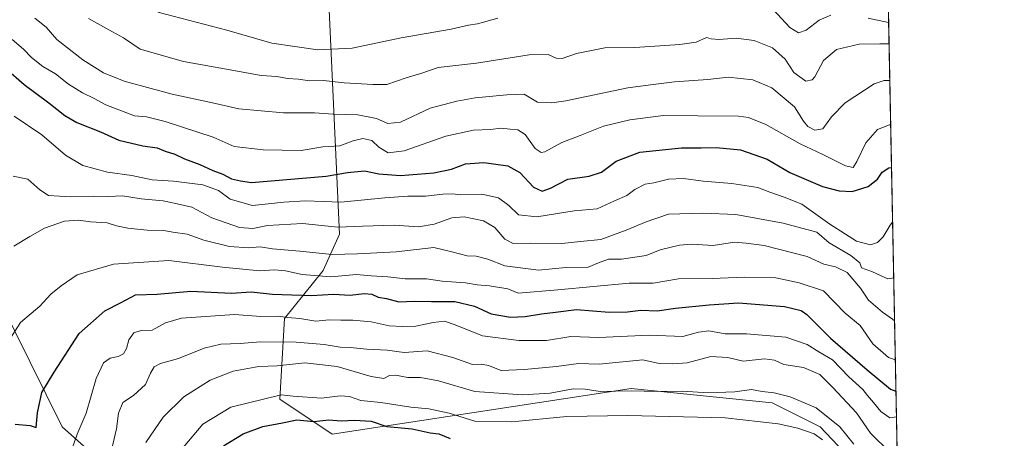
# Model space of a CAD drawing. Units: metres. Extents: x 634512 to 637964, y 4741312 to 4743693.
# Drawn here: x 637641 to 637964, y 4743139 to 4743276 of the extents above; entities that cross this region are included whole.
import ezdxf

# ---------------------------------------------------------------- set-up
doc = ezdxf.new("R2010")
doc.units = ezdxf.units.M
doc.header["$MEASUREMENT"] = 0
for name, color, linetype, lineweight in [('Arbolado forestal CxS', 92, 'Continuous', 0), ('Comarca CxS', 21, 'Continuous', 0), ('Comunidad Autónoma CxS', 142, 'Continuous', 0), ('Curva de nivel maestra', 30, 'Continuous', 30), ('Curva de nivel normal', 30, 'Continuous', 0), ('Espacio natural protegido CxS', 121, 'Continuous', 0), ('Matorral CxS', 135, 'Continuous', 0), ('Municipio CxS', 4, 'Continuous', 0), ('Provincia CxS', 1, 'Continuous', 0)]:
    doc.layers.add(name, color=color, linetype=linetype, lineweight=lineweight)

# ---------------------------------------------------------------- blocks, each defined once
blk = doc.blocks.new('*U3')
at = {"layer": 'Arbolado forestal CxS', "color": 92, "linetype": 'Continuous', "lineweight": 0}
blk.add_polyline3d([(637628.7216999996, 4743195.536499999, 638.9973999999929), (637654.9742999999, 4743142.679099999, 651.8046999999933), (637669.0910999998, 4743130.124100001, 658.8144999999931)], dxfattribs=at)
blk = doc.blocks.new('*U4')
at = {"layer": 'Matorral CxS', "color": 135, "linetype": 'Continuous', "lineweight": 0}
for points in [[(637742.4583000002, 4743281.754100001, 601.5022999999928), (637745.9581000004, 4743205.909499999, 635.1054000000004), (637740.6397000002, 4743194.011700001, 642.7749999999943), (637727.8772999998, 4743178.285900001, 654.514599999995), (637726.3482999997, 4743151.768100001, 669.9061999999976), (637743.6031, 4743140.3237, 676.1665000000066), (637841.6445000004, 4743155.2301, 663.744000000006), (637887.9199000001, 4743150.521299999, 666.0268000000069), (637903.6058999998, 4743142.675100001, 667.9193999999989), (637923.1832999998, 4743122.071900001, 668.9063000000025)], [(637669.0910999998, 4743130.124100001, 658.8144999999931), (637654.9742999999, 4743142.679099999, 651.8046999999933), (637628.7216999996, 4743195.536499999, 638.9973999999929)]]:
    blk.add_polyline3d(points, dxfattribs=at)

msp = doc.modelspace()

# ---------------------------------------------------------------- linework, layer by layer
at = {"layer": 'Arbolado forestal CxS', "color": 92, "linetype": 'Continuous', "lineweight": 0, "extrusion": (-0.008577049862397162, 0.4283679467305543, 0.9035636869803406), "elevation": 2026941.407670383, "flags": 128}
msp.add_lwpolyline([(-732752.0615655943, -4273211.480657727), (-732752.0615655943, -4272867.596910964)], dxfattribs=at)
at = {"layer": 'Arbolado forestal CxS', "color": 92, "linetype": 'Continuous', "lineweight": 0}
for points in [[(637923.5630999999, 4743402.814099999, 625.3196999999927), (637932.0345000002, 4742979.7301, 744.2685999999959), (637928.7005000003, 4742987.3115, 741.4410999999964), (637924.7790999999, 4743007.7125, 729.1113000000041), (637929.9455000004, 4743025.756100001, 717.6006999999955), (637927.9911000002, 4743044.1073, 709.5184000000008), (637917.2018999998, 4743043.703299999, 710.1294999999955), (637897.0601000005, 4743021.347899999, 720.496499999994), (637888.2244999995, 4743002.5921, 729.5608999999968), (637874.8722999999, 4743002.727299999, 731.1892999999982), (637871.0378999999, 4743020.372300001, 726.8813999999985), (637877.7204999998, 4743042.2391, 718.9763999999996), (637925.0198999997, 4743106.893100001, 677.1129999999976), (637923.1832999998, 4743122.071900001, 668.9063000000025), (637903.6058999998, 4743142.675100001, 667.9193999999989), (637887.9199000001, 4743150.521299999, 666.0268000000069), (637841.6445000004, 4743155.2301, 663.744000000006), (637743.6031, 4743140.3237, 676.1665000000066), (637726.3482999997, 4743151.768100001, 669.9061999999976), (637727.8772999998, 4743178.285900001, 654.514599999995), (637740.6397000002, 4743194.011700001, 642.7749999999943), (637745.9581000004, 4743205.909499999, 635.1054000000004), (637742.4583000002, 4743281.754100001, 601.5022999999928)], [(637932.0345000002, 4742979.7301, 744.2685999999959), (637928.7005000003, 4742987.3115, 741.4410999999964), (637924.7790999999, 4743007.7125, 729.1113000000041), (637929.9455000004, 4743025.756100001, 717.6006999999955), (637927.9911000002, 4743044.1073, 709.5184000000008), (637917.2018999998, 4743043.703299999, 710.1294999999955), (637897.0601000005, 4743021.347899999, 720.496499999994), (637888.2244999995, 4743002.5921, 729.5608999999968), (637874.8722999999, 4743002.727299999, 731.1892999999982), (637871.0378999999, 4743020.372300001, 726.8813999999985), (637877.7204999998, 4743042.2391, 718.9763999999996), (637925.0198999997, 4743106.893100001, 677.1129999999976), (637923.1832999998, 4743122.071900001, 668.9063000000025), (637903.6058999998, 4743142.675100001, 667.9193999999989), (637887.9199000001, 4743150.521299999, 666.0268000000069), (637841.6445000004, 4743155.2301, 663.744000000006), (637743.6031, 4743140.3237, 676.1665000000066), (637726.3482999997, 4743151.768100001, 669.9061999999976), (637727.8772999998, 4743178.285900001, 654.514599999995), (637740.6397000002, 4743194.011700001, 642.7749999999943), (637745.9581000004, 4743205.909499999, 635.1054000000004), (637742.4583000002, 4743281.754100001, 601.5022999999928)], [(637669.0910999998, 4743130.124100001, 658.8144999999931), (637654.9742999999, 4743142.679099999, 651.8046999999933), (637628.7216999996, 4743195.536499999, 638.9973999999929)]]:
    msp.add_polyline3d(points, dxfattribs=at)
at = {"layer": 'Comarca CxS', "color": 21, "linetype": 'Continuous', "lineweight": 0, "flags": 128}
msp.add_lwpolyline([(637964.0700010483, 4741379.779982563), (634557.3200010227, 4741312.389982563), (634541.2997900697, 4742132.675843718), (634512.1400010207, 4743625.749982541), (635583.2346999992, 4743646.944800001), (635796.9720000006, 4743651.174300001), (635985.0071, 4743654.895099999), (636200.5612000002, 4743659.160499999), (637917.7500010486, 4743693.13998254), (637943.2795418168, 4742418.117995622)], close=True, dxfattribs=at)
at = {"layer": 'Comunidad Autónoma CxS', "color": 142, "linetype": 'Continuous', "lineweight": 0, "flags": 128}
msp.add_lwpolyline([(637964.0700010483, 4741379.779982563), (634557.3200010227, 4741312.389982563), (634541.2997900697, 4742132.675843718), (634512.1400010207, 4743625.749982541), (635583.2346999992, 4743646.944800001), (635796.9720000006, 4743651.174300001), (635985.0071, 4743654.895099999), (636200.5612000002, 4743659.160499999), (637917.7500010486, 4743693.13998254), (637943.2795418168, 4742418.117995622)], close=True, dxfattribs=at)
at = {"layer": 'Curva de nivel maestra', "color": 30, "linetype": 'Continuous', "lineweight": 30, "flags": 128}
for points, elevation in [([(637636.4900000002, 4743260.220100001), (637642.4699999997, 4743255.040100001), (637650.6500000004, 4743249.040100001), (637655.8300000001, 4743244.790100001), (637659.8099999997, 4743242.5801), (637667.54, 4743239.5001), (637673.5599999997, 4743236.7601), (637681.4600000001, 4743234.860099999), (637686.1100000005, 4743234.2401), (637688.79, 4743233.100099999), (637691.9800000006, 4743232.120100001), (637695.1399999997, 4743230.610099999), (637700.1900000004, 4743228.720100001), (637704.3700000001, 4743226.800100001), (637707.6600000003, 4743225.600099999), (637710.5700000003, 4743224.100099999), (637713.5, 4743223.420100001), (637717.0999999996, 4743222.8301), (637741.6399999997, 4743224.9101), (637748.5999999996, 4743226.120100001), (637754.1399999997, 4743226.6601), (637758.9100000003, 4743225.7501), (637766.0099999999, 4743225.1801), (637776.9100000003, 4743226.0801), (637782.6600000003, 4743227.270099999), (637787.3499999996, 4743228.9801), (637793.3200000003, 4743229.370100001), (637801.2100000001, 4743228.370100001), (637805.1399999997, 4743226.110099999), (637809.6100000005, 4743221.290100001), (637812.4800000006, 4743220.020099999), (637815.2100000001, 4743220.970100001), (637820.9199999999, 4743223.940099999), (637827.9100000003, 4743224.970100001), (637831.9699999997, 4743226.290100001), (637836.7199999997, 4743229.860099999), (637844.54, 4743232.790100001), (637858.2100000001, 4743234.280099999), (637864.5999999996, 4743234.2401), (637869.5700000003, 4743234.360099999), (637877.5300000003, 4743233.5801), (637886.2800000003, 4743230.5001), (637893.7400000002, 4743226.120100001), (637904.4400000004, 4743221.600099999), (637909.8799999999, 4743220.130100001), (637914.1500000004, 4743219.890100001), (637919.4500000002, 4743221.5001), (637922.4699999997, 4743223.9001), (637924.0499999998, 4743226.290100001), (637926.1799999997, 4743227.640100001), (637927.0668000003, 4743227.830399999)], 625), ([(637639.5199999996, 4743143.610099999), (637644.4699999997, 4743143.130100001), (637646.4299999997, 4743142.460100001), (637646.9199999999, 4743147.2601), (637648.3399999999, 4743153.920100001), (637652.3200000003, 4743160.630100001), (637660.5199999996, 4743173.270099999), (637668.9600000001, 4743180.800100001), (637674.3899999997, 4743183.460100001), (637679.0599999997, 4743186.020099999), (637686.1399999997, 4743186.2401), (637697.1600000003, 4743187.220100001), (637710.54, 4743186.590100001), (637717.04, 4743186.950099999), (637723.9900000002, 4743186.2401), (637730.3399999999, 4743186.040100001), (637736.8200000003, 4743185.7401), (637744.0300000003, 4743186.220100001), (637749.5099999999, 4743185.9001), (637754.0599999997, 4743186.4101), (637756.5499999998, 4743186.1801), (637758.6299999999, 4743185.200099999), (637761.3399999999, 4743184.780099999), (637765.4500000002, 4743183.7601), (637770.5099999999, 4743183.920100001), (637776.1900000004, 4743183.8301), (637783.7699999996, 4743183.8201), (637790.29, 4743182.340100001), (637795.7599999999, 4743179.800100001), (637802.0199999996, 4743178.700099999), (637806.9299999997, 4743178.870100001), (637812.2199999997, 4743179.780099999), (637816.8700000001, 4743180.270099999), (637823.7699999996, 4743181.2301), (637834.4500000002, 4743180.3301), (637840.4400000004, 4743180.390100001), (637844.8700000001, 4743181.0101), (637850.2100000001, 4743180.7401), (637856.2199999997, 4743181.610099999), (637867.2800000003, 4743182.710100001), (637876.8899999997, 4743183.350099999), (637891.9100000003, 4743182.140100001), (637897.3799999999, 4743180.8301), (637899.25, 4743179.530099999), (637907.0899999999, 4743171.790100001), (637919.0700000003, 4743161.4001), (637926.6799999997, 4743155.090100001), (637928.5366000002, 4743154.425100001)], 650), ([(637707.8799999999, 4743136.520099999), (637714.3799999999, 4743140.440099999), (637720.7599999999, 4743142.770099999), (637727.25, 4743144.030099999), (637731.9600000001, 4743145.0101), (637737.5700000003, 4743144.4101), (637742.4199999999, 4743144.960100001), (637746.54, 4743144.700099999), (637750.9199999999, 4743144.920100001), (637756.3899999997, 4743144.5101), (637761.4800000006, 4743142.8301), (637769.7999999998, 4743142.040100001), (637775.7000000002, 4743140.720100001), (637778.54, 4743140.4001), (637782.2800000003, 4743138.890100001)], 675)]:
    msp.add_lwpolyline(points, dxfattribs=dict(at, elevation=elevation))
at = {"layer": 'Curva de nivel normal', "color": 30, "linetype": 'Continuous', "lineweight": 0, "flags": 128}
for points, elevation in [([(637907.1500000004, 4743277.7301), (637903.3300000001, 4743276.110099999), (637899.0800000001, 4743272.790100001), (637896.54, 4743272.0101), (637893.7599999999, 4743273.7601), (637888.2699999996, 4743279.630100001)], 605), ([(637646.04, 4743276.7601), (637649.75, 4743273.840100001), (637653.2599999999, 4743269.800100001), (637661.75, 4743263.090100001), (637668.5800000001, 4743258.850099999), (637675.3700000001, 4743256.0801), (637684.1600000003, 4743253.7401), (637691.04, 4743251.850099999), (637704.2599999999, 4743249.020099999), (637712.9900000002, 4743247.0801), (637727.6299999999, 4743245.670100001), (637737.7300000006, 4743245.690099999), (637743.8899999997, 4743245.290100001), (637751.9600000001, 4743245.030099999), (637758.0999999996, 4743243.8101), (637761.7999999998, 4743242.2301), (637766.0099999999, 4743242.700099999), (637775.6600000003, 4743247.220100001), (637784.4400000004, 4743249.5001), (637790.4600000001, 4743250.6801), (637800.9000000004, 4743251.640100001), (637806.54, 4743251.8201), (637810.8700000001, 4743249.2601), (637815.6399999997, 4743248.940099999), (637820.2100000001, 4743249.6801), (637840.54, 4743253.890100001), (637848.8700000001, 4743255.0101), (637855.8600000005, 4743255.8301), (637866.8300000001, 4743256.6601), (637873.5300000003, 4743257.450099999), (637881.5999999996, 4743256.540100001), (637887.75, 4743253.9001), (637895.2300000006, 4743247.6601), (637898.1799999997, 4743242.9901), (637899.5599999997, 4743241.270099999), (637901.8600000005, 4743240.0601), (637904.5599999997, 4743240.440099999), (637907.4199999999, 4743244.360099999), (637911.9000000004, 4743249.020099999), (637921.4199999999, 4743255.2501), (637924.6100000005, 4743256.270099999), (637926.4959000006, 4743256.341700001)], 615), ([(637663.6200000001, 4743276.710100001), (637671.5300000003, 4743272.2601), (637675.0899999999, 4743270.3201), (637680.54, 4743266.5701), (637694.8200000003, 4743262.550100001), (637711.3499999996, 4743259.5701), (637720.2199999997, 4743257.9101), (637725.4199999999, 4743257.640100001), (637728.9000000004, 4743257.0001), (637732.4800000006, 4743256.720100001), (637736.1299999999, 4743256.2301), (637740.7699999996, 4743256.280099999), (637747.54, 4743255.5801), (637756.8700000001, 4743255.0601), (637761.54, 4743254.9801), (637767.8700000001, 4743257.210100001), (637772.6200000001, 4743258.6501), (637778.2999999998, 4743260.640100001), (637790.9199999999, 4743261.9801), (637808.2400000002, 4743264.700099999), (637814.4699999997, 4743264.8201), (637817.0300000003, 4743263.610099999), (637819, 4743263.5701), (637823.7199999997, 4743265.140100001), (637832.9600000001, 4743267.0801), (637842.8200000003, 4743267.1601), (637857.5800000001, 4743268.110099999), (637862.9800000006, 4743268.950099999), (637866.3600000005, 4743270.4001), (637867.9400000004, 4743270.0001), (637870.3600000005, 4743269.7501), (637876.1500000004, 4743270.200099999), (637881.9600000001, 4743269.460100001), (637888.0700000003, 4743267.090100001), (637892.2300000006, 4743263.360099999), (637895.04, 4743258.920100001), (637898.9400000004, 4743256.100099999), (637901.04, 4743256.4901), (637901.9299999997, 4743257.550100001), (637904.7199999997, 4743262.9301), (637909, 4743266.450099999), (637916.4699999997, 4743268.2501), (637923.25, 4743268.300100001), (637926.2554000001, 4743268.355900001)], 610), ([(637797.8700000001, 4743276.8101), (637791.2100000001, 4743274.860099999), (637788.3300000001, 4743274.5001), (637782.5700000003, 4743273.120100001), (637766.1699999999, 4743270.340100001), (637750.0800000001, 4743266.970100001), (637738.8700000001, 4743266.380100001), (637723.7800000003, 4743268.620100001), (637709.0499999998, 4743272.780099999), (637686.3399999999, 4743278.690099999)], 605), ([(637926.1144000003, 4743275.3948), (637919.3600000005, 4743276.7401)], 605), ([(637638.5599999997, 4743269.7501), (637642.2999999998, 4743266.620100001), (637644.9000000004, 4743263.9101), (637648.6900000004, 4743260.880100001), (637652.7800000003, 4743258.4801), (637657.0999999996, 4743255.1601), (637661.6699999999, 4743252.2401), (637665.4299999997, 4743250.460100001), (637669.2699999996, 4743248.360099999), (637678.6699999999, 4743244.7401), (637682.6200000001, 4743244.360099999), (637688.7599999999, 4743242.840100001), (637704.5300000003, 4743237.7301), (637711.3700000001, 4743234.670100001), (637720.9199999999, 4743233.540100001), (637733.3700000001, 4743233.380100001), (637740.54, 4743234.5601), (637746.0599999997, 4743234.870100001), (637750.5, 4743236.5601), (637753.6100000005, 4743237.340100001), (637756.5899999999, 4743236.610099999), (637758.8700000001, 4743234.4301), (637761.9699999997, 4743232.550100001), (637767.1500000004, 4743233.200099999), (637780.8200000003, 4743238.100099999), (637789.9199999999, 4743240.0601), (637795.4900000002, 4743240.220100001), (637798.9100000003, 4743240.640100001), (637801.9600000001, 4743240.3201), (637804.4699999997, 4743240.1801), (637806.8700000001, 4743238.5801), (637810.2100000001, 4743234.050100001), (637812.0800000001, 4743232.6601), (637813.29, 4743232.880100001), (637818.8600000005, 4743236.030099999), (637824.9500000002, 4743238.3301), (637832.54, 4743241.3201), (637841.2100000001, 4743243.420100001), (637852.2100000001, 4743244.8101), (637863.54, 4743244.7601), (637876.8799999999, 4743244.600099999), (637880.1100000005, 4743244.170100001), (637885.8799999999, 4743241.880100001), (637897.0999999996, 4743235.540100001), (637904.5800000001, 4743232.040100001), (637911.9900000002, 4743228.3301), (637914.4600000001, 4743227.780099999), (637915.6399999997, 4743229.7601), (637918.6600000003, 4743235.9001), (637922.4199999999, 4743240.220100001), (637926.3799999999, 4743241.790100001), (637926.7866000002, 4743241.826300001)], 620), ([(637927.4269000003, 4743209.845000001), (637926.6699999999, 4743208.880100001), (637924.3200000003, 4743205.0101), (637922.5, 4743203.190099999), (637920.2199999997, 4743202.440099999), (637915.6200000001, 4743203.5801), (637906.8600000005, 4743209.2401), (637897.6900000004, 4743215.7401), (637891.7999999998, 4743218.040100001), (637887.0999999996, 4743219.710100001), (637883.25, 4743221.220100001), (637874.6699999999, 4743222.5701), (637865.2400000002, 4743223.270099999), (637858.8099999997, 4743224.1601), (637853.9500000002, 4743223.940099999), (637849.1399999997, 4743222.7601), (637846.2100000001, 4743222.280099999), (637842.8700000001, 4743220.5701), (637840.2100000001, 4743218.5701), (637836.2100000001, 4743216.890100001), (637830.54, 4743214.190099999), (637822.9100000003, 4743213.5101), (637810.7000000002, 4743211.540100001), (637804.7400000002, 4743212.200099999), (637801.4900000002, 4743215.3101), (637798.1500000004, 4743217.8201), (637792.7000000002, 4743218.9901), (637785.7699999996, 4743218.8201), (637782.9699999997, 4743219.1501), (637779.8799999999, 4743219.0801), (637774.1399999997, 4743218.3201), (637768.4299999997, 4743218.340100001), (637760.7999999998, 4743217.840100001), (637746.3799999999, 4743216.440099999), (637734.8099999997, 4743216.870100001), (637727.7000000002, 4743216.380100001), (637717.3899999997, 4743215.2601), (637710.0800000001, 4743217.440099999), (637706.25, 4743220.2401), (637701.1699999999, 4743222.110099999), (637691.5300000003, 4743223.3101), (637684.5300000003, 4743223.700099999), (637677.8600000005, 4743225.1801), (637669.8600000005, 4743226.2401), (637661.7999999998, 4743228.4001), (637656.1100000005, 4743231.8301), (637648.3200000003, 4743238.460100001), (637639.2199999997, 4743244.630100001)], 630), ([(637927.7927000001, 4743191.579399999), (637925.8799999999, 4743191.280099999), (637920.8799999999, 4743193.520099999), (637917.2599999999, 4743194.8201), (637916.6799999997, 4743196.5001), (637913.7400000002, 4743198.9001), (637906.5700000003, 4743203.030099999), (637902.5199999996, 4743206.5701), (637891.5599999997, 4743209.4901), (637876.04, 4743212.340100001), (637865.1900000004, 4743212.790100001), (637853.8700000001, 4743212.520099999), (637846.54, 4743209.920100001), (637840.0099999999, 4743207.2601), (637831.7400000002, 4743204.1801), (637825, 4743203.550100001), (637818.9199999999, 4743202.850099999), (637808.5700000003, 4743202.950099999), (637802.9699999997, 4743202.800100001), (637800.2199999997, 4743204.220100001), (637796.8899999997, 4743208.100099999), (637793.2300000006, 4743210.290100001), (637786.8200000003, 4743211.550100001), (637782.7800000003, 4743211.220100001), (637777.0499999998, 4743209.1601), (637771.8700000001, 4743208.3101), (637763.8700000001, 4743208.870100001), (637753.54, 4743208.550100001), (637745.4400000004, 4743208.1501), (637733.8200000003, 4743209.380100001), (637722.3600000005, 4743208.7601), (637717.5800000001, 4743207.790100001), (637713.1399999997, 4743208.130100001), (637704.04, 4743211.2601), (637697.5, 4743214.7601), (637692.7300000006, 4743215.9101), (637688.1200000001, 4743216.8301), (637680.9299999997, 4743217.470100001), (637674.7800000003, 4743218.4301), (637670.1799999997, 4743218.280099999), (637665.4000000004, 4743218.360099999), (637657.8499999996, 4743218.1501), (637654.1200000001, 4743218.420100001), (637650.5300000003, 4743218.600099999), (637647.5999999996, 4743220.460100001), (637643.75, 4743223.950099999), (637638.9000000004, 4743224.9901)], 635), ([(637639.1600000003, 4743202.0001), (637644.3200000003, 4743205.110099999), (637649.1799999997, 4743207.880100001), (637655.7999999998, 4743210.120100001), (637660.3700000001, 4743210.550100001), (637664.2800000003, 4743209.920100001), (637669.75, 4743209.610099999), (637672.8600000005, 4743208.690099999), (637676.5099999999, 4743207.880100001), (637682.8499999996, 4743207.2501), (637688.3700000001, 4743207.090100001), (637691.2400000002, 4743206.590100001), (637695.9600000001, 4743205.920100001), (637701.4699999997, 4743203.9801), (637709.8700000001, 4743201.860099999), (637716.1299999999, 4743201.4101), (637719.9500000002, 4743201.780099999), (637724.0300000003, 4743201.090100001), (637732.9100000003, 4743200.3301), (637743.5300000003, 4743199.200099999), (637751.8700000001, 4743199.5001), (637764.54, 4743200.110099999), (637776.8700000001, 4743201.5001), (637782.8600000005, 4743200.1601), (637787.8399999999, 4743198.850099999), (637790.7999999998, 4743198.700099999), (637794.5899999999, 4743197.7501), (637800.2199999997, 4743195.4801), (637811.29, 4743194.0801), (637820.2000000002, 4743195.0001), (637827.5599999997, 4743195.050100001), (637830.9800000006, 4743196.5101), (637834.2599999999, 4743197.7301), (637838.4400000004, 4743197.700099999), (637846.5300000003, 4743198.960100001), (637851.2100000001, 4743200.7401), (637857.54, 4743202.350099999), (637861.54, 4743202.640100001), (637868.54, 4743202.220100001), (637875.5999999996, 4743203.300100001), (637879.4100000003, 4743203.0001), (637885.2999999998, 4743202.1801), (637899.3899999997, 4743198.600099999), (637904.8700000001, 4743196.0601), (637908.6399999997, 4743195.2401), (637912.5, 4743193.350099999), (637916.8600000005, 4743188.200099999), (637919.5499999998, 4743184.290100001), (637924.1399999997, 4743180.280099999), (637927.4299999997, 4743178.0101), (637928.0754000006, 4743177.456900001)], 640), ([(637637.8099999997, 4743171.460100001), (637641.3499999996, 4743176.9101), (637647.6299999999, 4743182.2601), (637651.2699999996, 4743186.2501), (637654.6399999997, 4743188.920100001), (637659.9100000003, 4743192.5601), (637671.8099999997, 4743196.040100001), (637689.9400000004, 4743197.3201), (637707.6299999999, 4743195.110099999), (637719.8700000001, 4743193.9101), (637724.6200000001, 4743194.1801), (637728.2100000001, 4743193.9001), (637733.6699999999, 4743192.7301), (637743.0899999999, 4743191.9101), (637751.5700000003, 4743192.6601), (637756.3700000001, 4743192.190099999), (637761.7999999998, 4743191.860099999), (637767.54, 4743191.2601), (637774.5, 4743191.200099999), (637779.6799999997, 4743190.540100001), (637787.2800000003, 4743189.9801), (637791.1699999999, 4743189.2401), (637795.1900000004, 4743188.950099999), (637801.1900000004, 4743187.960100001), (637804.6200000001, 4743186.5801), (637817.6100000005, 4743187.6601), (637841, 4743189.800100001), (637848.9000000004, 4743189.8101), (637857.2100000001, 4743191.300100001), (637868.2100000001, 4743191.3301), (637878.7699999996, 4743191.850099999), (637889.1200000001, 4743191.5801), (637896.8200000003, 4743189.9101), (637904.7300000006, 4743187.280099999), (637911.9100000003, 4743179.950099999), (637916.7699999996, 4743175.940099999), (637920.9400000004, 4743169.9001), (637926.0999999996, 4743165.460100001), (637928.3306, 4743164.7125)], 645), ([(637928.7048000004, 4743146.0241), (637926.5499999998, 4743145.670100001), (637923.5300000003, 4743147.7401), (637921.1600000003, 4743150.710100001), (637919.2300000006, 4743152.940099999), (637917.6799999997, 4743155.0001), (637913.0099999999, 4743159.090100001), (637907.7100000001, 4743164.6801), (637903.25, 4743167.290100001), (637899.3700000001, 4743169.7401), (637892.4000000004, 4743172.110099999), (637879.5300000003, 4743173.2401), (637872.54, 4743173.2501), (637867.1399999997, 4743174.190099999), (637863.7100000001, 4743173.7601), (637858.5800000001, 4743172.300100001), (637847.5300000003, 4743172.7301), (637831, 4743172.020099999), (637821.8700000001, 4743172.290100001), (637813.8700000001, 4743171.040100001), (637810.2100000001, 4743170.970100001), (637804.7699999996, 4743171.030099999), (637792.8300000001, 4743172.5801), (637783.9400000004, 4743176.140100001), (637780.3600000005, 4743177.3301), (637776.6500000004, 4743176.960100001), (637770.9800000006, 4743175.700099999), (637766.54, 4743175.670100001), (637762.2100000001, 4743175.870100001), (637756.4000000004, 4743177.170100001), (637750.3300000001, 4743177.6801), (637746.4000000004, 4743177.6601), (637742.54, 4743177.790100001), (637738.2100000001, 4743177.370100001), (637732.9000000004, 4743178.290100001), (637728.8799999999, 4743178.5801), (637725.8700000001, 4743179.040100001), (637720.2100000001, 4743178.940099999), (637711.5199999996, 4743179.5801), (637694.1699999999, 4743178.340100001), (637688.8600000005, 4743176.780099999), (637684.5300000003, 4743174.440099999), (637680.8600000005, 4743174.3301), (637678.5300000003, 4743173.550100001), (637676.7999999998, 4743171.2301), (637676.04, 4743168.450099999), (637675.0999999996, 4743166.700099999), (637673.3600000005, 4743165.7601), (637670.7100000001, 4743165.1801), (637668.5099999999, 4743163.6801), (637666.0999999996, 4743158.5601), (637662.8300000001, 4743147.200099999), (637659.9500000002, 4743140.3201), (637655.9600000001, 4743129.0801)], 655), ([(637670.8200000003, 4743133.6601), (637672.7800000003, 4743142.0801), (637673.4199999999, 4743147.2301), (637674.9299999997, 4743150.710100001), (637678.4299999997, 4743153.0101), (637682.3700000001, 4743156.590100001), (637683.9400000004, 4743160.2601), (637685.1399999997, 4743162.4001), (637687.2800000003, 4743163.4801), (637693.1600000003, 4743165.1501), (637701.5199999996, 4743168.530099999), (637707.0800000001, 4743169.840100001), (637713.3799999999, 4743170.040100001), (637720.0800000001, 4743170.620100001), (637731.7300000006, 4743170.4901), (637740.9699999997, 4743169.6801), (637746.1399999997, 4743168.8201), (637749.5, 4743168.780099999), (637754.8799999999, 4743168.2301), (637761.5999999996, 4743167.870100001), (637767.1399999997, 4743167.0801), (637774.6900000004, 4743167.5801), (637783.1100000005, 4743165.460100001), (637789.5800000001, 4743163.120100001), (637792.5099999999, 4743163.280099999), (637794.8700000001, 4743162.840100001), (637799.0499999998, 4743161.1801), (637806.5, 4743161.540100001), (637817.1299999999, 4743162.530099999), (637824.4100000003, 4743163.5101), (637831.2000000002, 4743163.2501), (637845.4500000002, 4743164.6501), (637850.8700000001, 4743163.440099999), (637855.3700000001, 4743163.420100001), (637860.0199999996, 4743163.720100001), (637867.7800000003, 4743165.7601), (637873.3700000001, 4743165.4001), (637878.3700000001, 4743164.220100001), (637885.4100000003, 4743165.0101), (637888.7000000002, 4743164.550100001), (637891.7800000003, 4743163.130100001), (637898.1699999999, 4743162.120100001), (637903.5, 4743159.860099999), (637907.79, 4743155.5801), (637915.5499999998, 4743147.270099999), (637920.2199999997, 4743140.640100001), (637926.5800000001, 4743134.280099999)], 660), ([(637682.4000000004, 4743137.590100001), (637688.1200000001, 4743145.920100001), (637694.9199999999, 4743152.590100001), (637703.5, 4743157.9901), (637711.1200000001, 4743160.920100001), (637719.54, 4743162.5001), (637725.54, 4743162.720100001), (637734.54, 4743163.700099999), (637745.1699999999, 4743162.4801), (637756.4000000004, 4743159.1601), (637760.5, 4743158.600099999), (637762.4100000003, 4743159.540100001), (637764.3499999996, 4743159.600099999), (637768.4100000003, 4743158.860099999), (637772.5800000001, 4743158.880100001), (637778.4800000006, 4743157.780099999), (637790.3899999997, 4743154.290100001), (637805.9500000002, 4743153.220100001), (637815.04, 4743153.7601), (637822.6399999997, 4743155.130100001), (637826.5899999999, 4743155.090100001), (637831.4699999997, 4743154.3301), (637841.6799999997, 4743154.520099999), (637850.1900000004, 4743154.270099999), (637858.4500000002, 4743154.370100001), (637866.8799999999, 4743153.9001), (637875.6799999997, 4743154.200099999), (637881.0899999999, 4743154.960100001), (637884.6799999997, 4743154.3101), (637888.6200000001, 4743153.860099999), (637893.8300000001, 4743152.590100001), (637902.3399999999, 4743148.9301), (637910.1200000001, 4743142.7401), (637914.7400000002, 4743136.960100001)], 665), ([(637694.6900000004, 4743135.960100001), (637701.1600000003, 4743143.550100001), (637710.2699999996, 4743149.1601), (637726.8600000005, 4743153.2401), (637730.7800000003, 4743152.800100001), (637740.0800000001, 4743152.130100001), (637746.1900000004, 4743152.9101), (637749.2100000001, 4743152.670100001), (637752.9299999997, 4743151.350099999), (637759.5700000003, 4743150.720100001), (637769.3700000001, 4743149.1801), (637775.2300000006, 4743148.610099999), (637781.9100000003, 4743147.170100001), (637790.7000000002, 4743144.5001), (637802.5499999998, 4743144.350099999), (637820.5700000003, 4743146.0601), (637840.5899999999, 4743146.420100001), (637872.54, 4743145.700099999), (637889.9000000004, 4743143.710100001), (637896.3399999999, 4743142.2401), (637901.7199999997, 4743140.420100001), (637904.4400000004, 4743138.4801)], 670)]:
    msp.add_lwpolyline(points, dxfattribs=dict(at, elevation=elevation))
at = {"layer": 'Espacio natural protegido CxS', "color": 121, "linetype": 'Continuous', "lineweight": 0, "flags": 128}
msp.add_lwpolyline([(637964.0700010483, 4741379.779982563), (634557.3200010227, 4741312.389982563), (634541.2997900697, 4742132.675843718), (634512.1400010207, 4743625.749982541), (635583.2346999992, 4743646.944800001), (635796.9720000006, 4743651.174300001), (635985.0071, 4743654.895099999), (636200.5612000002, 4743659.160499999), (637917.7500010486, 4743693.13998254), (637943.2795418168, 4742418.117995622)], close=True, dxfattribs=at)
msp.add_lwpolyline([(637964.0700010483, 4741379.779982563), (634557.3200010227, 4741312.389982563), (634541.2997900697, 4742132.675843718), (634512.1400010207, 4743625.749982541), (635583.2346999992, 4743646.944800001), (635796.9720000006, 4743651.174300001), (635985.0071, 4743654.895099999), (636200.5612000002, 4743659.160499999), (637917.7500010486, 4743693.13998254), (637943.2795418168, 4742418.117995622)], close=True, dxfattribs=at)
at = {"layer": 'Matorral CxS', "color": 135, "linetype": 'Continuous', "lineweight": 0}
for points in [[(637932.0345000002, 4742979.7301, 744.2685999999959), (637928.7005000003, 4742987.3115, 741.4410999999964), (637924.7790999999, 4743007.7125, 729.1113000000041), (637929.9455000004, 4743025.756100001, 717.6006999999955), (637927.9911000002, 4743044.1073, 709.5184000000008), (637917.2018999998, 4743043.703299999, 710.1294999999955), (637897.0601000005, 4743021.347899999, 720.496499999994), (637888.2244999995, 4743002.5921, 729.5608999999968), (637874.8722999999, 4743002.727299999, 731.1892999999982), (637871.0378999999, 4743020.372300001, 726.8813999999985), (637877.7204999998, 4743042.2391, 718.9763999999996), (637925.0198999997, 4743106.893100001, 677.1129999999976), (637923.1832999998, 4743122.071900001, 668.9063000000025), (637903.6058999998, 4743142.675100001, 667.9193999999989), (637887.9199000001, 4743150.521299999, 666.0268000000069), (637841.6445000004, 4743155.2301, 663.744000000006), (637743.6031, 4743140.3237, 676.1665000000066), (637726.3482999997, 4743151.768100001, 669.9061999999976), (637727.8772999998, 4743178.285900001, 654.514599999995), (637740.6397000002, 4743194.011700001, 642.7749999999943), (637745.9581000004, 4743205.909499999, 635.1054000000004), (637742.4583000002, 4743281.754100001, 601.5022999999928)], [(637669.0910999998, 4743130.124100001, 658.8144999999931), (637654.9742999999, 4743142.679099999, 651.8046999999933), (637628.7216999996, 4743195.536499999, 638.9973999999929)]]:
    msp.add_polyline3d(points, dxfattribs=at)
at = {"layer": 'Municipio CxS', "color": 4, "linetype": 'Continuous', "lineweight": 0, "flags": 128}
msp.add_lwpolyline([(635796.9720000006, 4743651.174300001), (635985.0071, 4743654.895099999), (636200.5612000002, 4743659.160499999), (637917.7500010486, 4743693.13998254), (637943.2795418168, 4742418.117995622)], dxfattribs=at)
at = {"layer": 'Provincia CxS', "color": 1, "linetype": 'Continuous', "lineweight": 0, "flags": 128}
msp.add_lwpolyline([(637964.0700010483, 4741379.779982563), (634557.3200010227, 4741312.389982563), (634541.2997900697, 4742132.675843718), (634512.1400010207, 4743625.749982541), (635583.2346999992, 4743646.944800001), (635796.9720000006, 4743651.174300001), (635985.0071, 4743654.895099999), (636200.5612000002, 4743659.160499999), (637917.7500010486, 4743693.13998254), (637943.2795418168, 4742418.117995622)], close=True, dxfattribs=at)

# ---------------------------------------------------------------- block references
at = {"layer": 'Arbolado forestal CxS', "color": 92, "linetype": 'Continuous', "lineweight": 0}
msp.add_blockref('*U3', (0, 0), dxfattribs=at)
at = {"layer": 'Matorral CxS', "color": 135, "linetype": 'Continuous', "lineweight": 0}
msp.add_blockref('*U4', (0, 0), dxfattribs=at)

doc.saveas('drawing.dxf')
